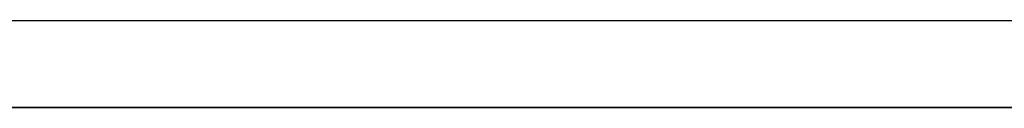
# Model space of a CAD drawing. Extents: x -20 to 372, y -214 to 36.
# Drawn here: x 185 to 187, y -178 to -178 of the extents above; entities that cross this region are included whole.
import ezdxf

# ---------------------------------------------------------------- set-up
doc = ezdxf.new("R2010")
doc.units = 0
doc.header["$MEASUREMENT"] = 0
doc.layers.add('STANDARDEBENE', color=7, linetype='CONTINUOUS')

msp = doc.modelspace()

# ---------------------------------------------------------------- linework, layer by layer
at = {"layer": 'STANDARDEBENE', "color": 7}
for points in [[(71.9071, -177.8341), (202.9068, -177.8341)], [(194.7564, -178.0346), (194.6207, -178.0346), (194.2217, -178.0346), (193.5851, -178.0346), (192.7562, -178.0346), (191.7923, -178.0346), (190.756, -178.0346), (150.757, -178.0346)], [(190.869, -178.0346), (176.7661, -178.0346)], [(176.7661, -178.0346), (190.869, -178.0346)], [(189.8299, -178.0346), (187.8752, -178.0346), (185.8612, -178.0346), (183.8189, -178.0346), (181.7746, -178.0346), (179.7613, -178.0346), (177.8059, -178.0346)], [(189.8299, -178.0346), (187.7835, -178.0346), (185.6703, -178.0346), (183.5268, -178.0346), (181.3874, -178.0346), (179.2886, -178.0346)], [(190.275, -178.0346), (188.1804, -178.0346), (186.0169, -178.0346), (183.8189, -178.0346)], [(183.8189, -178.0346), (186.0169, -178.0346), (188.1804, -178.0346), (190.275, -178.0346)], [(184.1345, -178.0346), (184.7147, -178.0346)], [(184.1648, -178.0346), (184.7257, -178.0346)], [(184.1662, -178.0346), (184.7477, -178.0346)], [(184.1965, -178.0346), (184.7574, -178.0346)], [(184.1979, -178.0346), (184.7808, -178.0346)], [(184.2268, -178.0346), (184.7884, -178.0346)], [(184.2282, -178.0346), (184.8139, -178.0346)], [(184.242, -178.0346), (184.7084, -178.0346)], [(184.2578, -178.0346), (184.8208, -178.0346)], [(184.2606, -178.0346), (184.8476, -178.0346)], [(184.2737, -178.0346), (184.7374, -178.0346)], [(184.2888, -178.0346), (184.8511, -178.0346)], [(184.2923, -178.0346), (184.8814, -178.0346)], [(184.3033, -178.0346), (184.7677, -178.0346)], [(184.3178, -178.0346), (184.8841, -178.0346)], [(184.324, -178.0346), (184.9152, -178.0346)], [(184.3357, -178.0346), (184.7973, -178.0346)], [(184.3495, -178.0346), (184.9145, -178.0346)], [(184.355, -178.0346), (184.9489, -178.0346)], [(184.3653, -178.0346), (184.8263, -178.0346)], [(184.3798, -178.0346), (184.9462, -178.0346)], [(184.3867, -178.0346), (184.982, -178.0346)], [(184.3963, -178.0346), (184.8566, -178.0346)], [(184.4101, -178.0346), (184.9779, -178.0346)], [(184.417, -178.0346), (185.0158, -178.0346)], [(184.4266, -178.0346), (184.8869, -178.0346)], [(184.4404, -178.0346), (185.0089, -178.0346)], [(184.4487, -178.0346), (185.0495, -178.0346)], [(184.4556, -178.0346), (184.9158, -178.0346)], [(184.4714, -178.0346), (185.0412, -178.0346)], [(184.4811, -178.0346), (185.084, -178.0346)], [(184.4873, -178.0346), (184.9448, -178.0346)], [(184.5017, -178.0346), (185.0716, -178.0346)], [(184.5128, -178.0346), (185.117, -178.0346)], [(184.5169, -178.0346), (184.9744, -178.0346)], [(184.5314, -178.0346), (185.1046, -178.0346)], [(184.5445, -178.0346), (185.1515, -178.0346)], [(184.5472, -178.0346), (185.0054, -178.0346)], [(184.5617, -178.0346), (185.135, -178.0346)], [(184.5755, -178.0346), (185.1853, -178.0346)], [(184.5768, -178.0346), (185.0344, -178.0346)], [(184.592, -178.0346), (185.1666, -178.0346)], [(184.6072, -178.0346), (185.0633, -178.0346)], [(184.6072, -178.0346), (185.2204, -178.0346)], [(184.6223, -178.0346), (185.1983, -178.0346)], [(184.6375, -178.0346), (185.0915, -178.0346)], [(184.6375, -178.0346), (185.2548, -178.0346)], [(184.6526, -178.0346), (185.2293, -178.0346)], [(184.6678, -178.0346), (185.1212, -178.0346)], [(184.6692, -178.0346), (185.2886, -178.0346)], [(184.6823, -178.0346), (185.261, -178.0346)], [(184.6967, -178.0346), (185.1508, -178.0346)], [(184.7016, -178.0346), (185.3224, -178.0346)], [(184.7126, -178.0346), (185.292, -178.0346)], [(184.7271, -178.0346), (185.179, -178.0346)], [(184.7333, -178.0346), (185.3575, -178.0346)], [(184.7429, -178.0346), (185.3251, -178.0346)], [(184.7574, -178.0346), (185.2087, -178.0346)], [(184.7649, -178.0346), (185.392, -178.0346)], [(184.7677, -178.0346), (185.4409, -178.0346)], [(184.7677, -178.0346), (185.053, -178.0346)], [(184.7677, -178.0346), (185.4409, -178.0346)], [(184.7677, -178.0346), (185.4409, -178.0346)], [(184.7677, -178.0346), (184.8469, -178.0346)], [(184.7677, -178.0346), (185.4409, -178.0346)], [(184.7677, -178.0346), (185.4292, -178.0346)], [(184.7677, -178.0346), (185.3141, -178.0346)], [(184.7677, -178.0346), (185.4409, -178.0346)], [(184.7677, -178.0346), (185.4409, -178.0346)], [(184.7677, -178.0346), (184.9062, -178.0346)], [(184.7677, -178.0346), (185.4409, -178.0346)], [(184.7677, -178.0346), (185.4409, -178.0346)], [(184.7677, -178.0346), (185.3995, -178.0346)], [(184.7677, -178.0346), (185.4409, -178.0346)], [(184.7677, -178.0346), (185.4409, -178.0346)], [(184.7677, -178.0346), (185.1101, -178.0346)], [(184.7677, -178.0346), (185.4409, -178.0346)], [(184.7677, -178.0346), (185.4409, -178.0346)], [(184.7677, -178.0346), (185.4409, -178.0346)], [(184.7677, -178.0346), (185.4409, -178.0346)], [(184.7677, -178.0346), (185.4409, -178.0346)], [(184.7677, -178.0346), (185.4409, -178.0346)], [(184.7677, -178.0346), (184.8759, -178.0346)], [(184.7677, -178.0346), (185.343, -178.0346)], [(184.7677, -178.0346), (185.4409, -178.0346)], [(184.7677, -178.0346), (185.4409, -178.0346)], [(184.7677, -178.0346), (185.4409, -178.0346)], [(184.7677, -178.0346), (184.9358, -178.0346)], [(184.7677, -178.0346), (185.4409, -178.0346)], [(184.7677, -178.0346), (185.4409, -178.0346)], [(184.7677, -178.0346), (185.4409, -178.0346)], [(184.7677, -178.0346), (185.4409, -178.0346)], [(184.7677, -178.0346), (185.4409, -178.0346)], [(184.7677, -178.0346), (185.4409, -178.0346)], [(184.7677, -178.0346), (185.4409, -178.0346)], [(184.7677, -178.0346), (185.4409, -178.0346)], [(184.7677, -178.0346), (185.4409, -178.0346)], [(184.7677, -178.0346), (185.4409, -178.0346)], [(184.7677, -178.0346), (185.4409, -178.0346)], [(184.7677, -178.0346), (185.4409, -178.0346)], [(184.7677, -178.0346), (185.0233, -178.0346)], [(184.7677, -178.0346), (185.4409, -178.0346)], [(184.7677, -178.0346), (185.4409, -178.0346)], [(184.7677, -178.0346), (185.4409, -178.0346)], [(184.7677, -178.0346), (185.2845, -178.0346)], [(184.7677, -178.0346), (184.9944, -178.0346)], [(184.7677, -178.0346), (185.4409, -178.0346)], [(184.7677, -178.0346), (185.4409, -178.0346)], [(184.7677, -178.0346), (185.4409, -178.0346)], [(184.7677, -178.0346), (185.4409, -178.0346)], [(184.7677, -178.0346), (185.4409, -178.0346)], [(184.7677, -178.0346), (185.3713, -178.0346)], [(184.7677, -178.0346), (185.0819, -178.0346)], [(184.7677, -178.0346), (185.4409, -178.0346)], [(184.7677, -178.0346), (185.1983, -178.0346)], [(184.7677, -178.0346), (185.4409, -178.0346)], [(184.7677, -178.0346), (185.4409, -178.0346)], [(184.7677, -178.0346), (185.4409, -178.0346)], [(184.7677, -178.0346), (185.4409, -178.0346)], [(184.7677, -178.0346), (185.4409, -178.0346)], [(184.7677, -178.0346), (185.4409, -178.0346)], [(184.7677, -178.0346), (185.4409, -178.0346)], [(184.7677, -178.0346), (185.4409, -178.0346)], [(184.7677, -178.0346), (184.818, -178.0346)], [(184.7677, -178.0346), (185.4409, -178.0346)], [(184.7677, -178.0346), (185.4409, -178.0346)], [(184.7677, -178.0346), (185.4409, -178.0346)], [(184.7677, -178.0346), (185.4409, -178.0346)], [(184.7677, -178.0346), (185.4409, -178.0346)], [(184.7677, -178.0346), (184.7877, -178.0346)], [(184.7677, -178.0346), (185.4409, -178.0346)], [(184.7677, -178.0346), (185.4409, -178.0346)], [(184.7677, -178.0346), (185.2273, -178.0346)], [(184.7677, -178.0346), (185.1398, -178.0346)], [(184.7677, -178.0346), (185.4409, -178.0346)], [(184.7677, -178.0346), (185.4409, -178.0346)], [(184.7677, -178.0346), (185.4409, -178.0346)], [(184.7677, -178.0346), (185.1694, -178.0346)], [(184.7677, -178.0346), (185.4409, -178.0346)], [(184.7677, -178.0346), (185.2562, -178.0346)], [(184.7677, -178.0346), (185.4409, -178.0346)], [(184.7677, -178.0346), (185.4409, -178.0346)], [(184.7677, -178.0346), (185.4409, -178.0346)], [(184.7677, -178.0346), (184.9648, -178.0346)], [(185.4409, -178.0346), (185.1046, -178.0346), (184.7677, -178.0346)], [(184.7677, -178.0346), (184.7918, -178.0346), (184.8593, -178.0346), (184.922, -178.0346), (184.9985, -178.0346), (185.0778, -178.0346), (185.1646, -178.0346), (185.2741, -178.0346), (185.392, -178.0346), (185.5807, -178.0346), (185.7744, -178.0346), (186.0472, -178.0346), (186.2994, -178.0346), (186.391, -178.0346), (186.4744, -178.0346), (186.5488, -178.0346), (186.6122, -178.0346), (186.6784, -178.0346), (186.7218, -178.0346), (186.7424, -178.0346), (186.75, -178.0346)], [(184.7705, -178.0346), (185.4409, -178.0346)], [(184.7725, -178.0346), (185.3554, -178.0346)], [(184.7725, -178.0346), (185.4409, -178.0346)], [(184.7767, -178.0346), (185.4409, -178.0346)], [(184.7794, -178.0346), (185.4409, -178.0346)], [(184.7849, -178.0346), (185.4409, -178.0346)], [(184.7863, -178.0346), (185.2383, -178.0346)], [(184.7904, -178.0346), (185.4409, -178.0346)], [(184.796, -178.0346), (185.4264, -178.0346)], [(184.7973, -178.0346), (185.4409, -178.0346)], [(184.8022, -178.0346), (185.3871, -178.0346)], [(184.8028, -178.0346), (185.4409, -178.0346)], [(184.8118, -178.0346), (185.4409, -178.0346)], [(184.8159, -178.0346), (185.2672, -178.0346)], [(184.8187, -178.0346), (185.4409, -178.0346)], [(184.8277, -178.0346), (185.4409, -178.0346)], [(184.8277, -178.0346), (185.4615, -178.0346)], [(184.8325, -178.0346), (185.4188, -178.0346)], [(184.8366, -178.0346), (185.4409, -178.0346)], [(184.8469, -178.0346), (185.4409, -178.0346)], [(184.8469, -178.0346), (185.2962, -178.0346)], [(184.8566, -178.0346), (185.4409, -178.0346)], [(184.858, -178.0346), (185.496, -178.0346)], [(184.8614, -178.0346), (185.4498, -178.0346)], [(184.8669, -178.0346), (185.4409, -178.0346)], [(184.8759, -178.0346), (185.3258, -178.0346)], [(184.8779, -178.0346), (185.4409, -178.0346)], [(184.8897, -178.0346), (185.5304, -178.0346)], [(184.8897, -178.0346), (185.4409, -178.0346)], [(184.8917, -178.0346), (185.4815, -178.0346)], [(184.9007, -178.0346), (185.4409, -178.0346)], [(184.9055, -178.0346), (185.3541, -178.0346)], [(184.9131, -178.0346), (185.4409, -178.0346)], [(184.9214, -178.0346), (185.5125, -178.0346)], [(184.922, -178.0346), (185.567, -178.0346)], [(184.9262, -178.0346), (185.4409, -178.0346)], [(184.9358, -178.0346), (185.3837, -178.0346)], [(184.9393, -178.0346), (185.4409, -178.0346)], [(184.9503, -178.0346), (185.5456, -178.0346)], [(184.9517, -178.0346), (185.4409, -178.0346)], [(184.9537, -178.0346), (185.6007, -178.0346)], [(184.9648, -178.0346), (185.4119, -178.0346)], [(184.9655, -178.0346), (185.445, -178.0346)], [(184.9792, -178.0346), (185.5759, -178.0346)], [(184.9792, -178.0346), (185.4498, -178.0346)], [(184.9854, -178.0346), (185.6359, -178.0346)], [(184.9944, -178.0346), (185.4574, -178.0346)], [(184.9944, -178.0346), (185.4402, -178.0346)], [(185.0096, -178.0346), (185.4671, -178.0346)], [(185.0096, -178.0346), (185.6076, -178.0346)], [(185.0164, -178.0346), (185.671, -178.0346)], [(185.0233, -178.0346), (185.4684, -178.0346)], [(185.0247, -178.0346), (185.4767, -178.0346)], [(185.0392, -178.0346), (185.6393, -178.0346)], [(185.0406, -178.0346), (185.4891, -178.0346)], [(185.0481, -178.0346), (185.7075, -178.0346)], [(185.053, -178.0346), (185.4981, -178.0346)], [(185.0571, -178.0346), (185.5015, -178.0346)], [(185.0681, -178.0346), (185.6703, -178.0346)], [(185.0729, -178.0346), (185.516, -178.0346)], [(185.0785, -178.0346), (185.7427, -178.0346)], [(185.0819, -178.0346), (185.5263, -178.0346)], [(185.0895, -178.0346), (185.5318, -178.0346)], [(185.0977, -178.0346), (185.702, -178.0346)], [(185.1074, -178.0346), (185.5491, -178.0346)], [(185.1101, -178.0346), (185.7771, -178.0346)], [(185.1101, -178.0346), (185.5553, -178.0346)], [(185.1239, -178.0346), (185.567, -178.0346)], [(185.1267, -178.0346), (185.733, -178.0346)], [(185.1398, -178.0346), (185.5835, -178.0346)], [(185.1418, -178.0346), (185.8129, -178.0346)], [(185.1418, -178.0346), (185.5856, -178.0346)], [(185.1563, -178.0346), (185.7661, -178.0346)], [(185.1598, -178.0346), (185.6049, -178.0346)], [(185.1694, -178.0346), (185.6124, -178.0346)], [(185.1742, -178.0346), (185.8495, -178.0346)], [(185.1784, -178.0346), (185.6262, -178.0346)], [(185.1853, -178.0346), (185.7964, -178.0346)], [(185.1977, -178.0346), (185.6497, -178.0346)], [(185.1983, -178.0346), (185.6407, -178.0346)], [(185.2059, -178.0346), (185.8839, -178.0346)], [(185.2149, -178.0346), (185.8281, -178.0346)], [(185.2176, -178.0346), (185.6738, -178.0346)], [(185.2273, -178.0346), (185.6683, -178.0346)], [(185.2369, -178.0346), (185.9204, -178.0346)], [(185.2369, -178.0346), (185.6999, -178.0346)], [(185.2438, -178.0346), (185.8591, -178.0346)], [(185.2562, -178.0346), (185.7261, -178.0346)], [(185.2562, -178.0346), (185.6972, -178.0346)], [(185.2679, -178.0346), (185.9556, -178.0346)], [(185.2734, -178.0346), (185.8908, -178.0346)], [(185.2776, -178.0346), (185.7571, -178.0346)], [(185.2852, -178.0346), (185.7254, -178.0346)], [(185.2983, -178.0346), (185.7909, -178.0346)], [(185.2989, -178.0346), (185.9921, -178.0346)], [(185.3024, -178.0346), (185.9225, -178.0346)], [(185.3141, -178.0346), (185.753, -178.0346)], [(185.3189, -178.0346), (185.8267, -178.0346)], [(185.3306, -178.0346), (185.9535, -178.0346)], [(185.3306, -178.0346), (186.0286, -178.0346)], [(185.3417, -178.0346), (185.8701, -178.0346)], [(185.343, -178.0346), (185.7826, -178.0346)], [(185.3603, -178.0346), (185.9852, -178.0346)], [(185.3623, -178.0346), (186.0638, -178.0346)], [(185.363, -178.0346), (185.9301, -178.0346)], [(185.372, -178.0346), (185.8102, -178.0346)], [(185.3858, -178.0346), (186.75, -178.0346)], [(185.3885, -178.0346), (186.0169, -178.0346)], [(185.3947, -178.0346), (186.1003, -178.0346)], [(185.3995, -178.0346), (185.8391, -178.0346)], [(185.4092, -178.0346), (186.75, -178.0346)], [(185.4175, -178.0346), (186.0486, -178.0346)], [(185.4264, -178.0346), (186.1368, -178.0346)], [(185.4292, -178.0346), (185.8674, -178.0346)], [(185.4326, -178.0346), (186.75, -178.0346)], [(185.4409, -178.0346), (185.4498, -178.0346), (185.4753, -178.0346), (185.4905, -178.0346), (185.5084, -178.0346), (185.5346, -178.0346), (185.5635, -178.0346), (185.5973, -178.0346), (185.6331, -178.0346), (185.6889, -178.0346), (185.7489, -178.0346), (185.8515, -178.0346), (185.9459, -178.0346), (185.9762, -178.0346), (186.0031, -178.0346), (186.0265, -178.0346), (186.0465, -178.0346), (186.0631, -178.0346), (186.0727, -178.0346), (186.0748, -178.0346), (186.0768, -178.0346)], [(185.4464, -178.0346), (186.0796, -178.0346)], [(185.4567, -178.0346), (186.75, -178.0346)], [(185.4574, -178.0346), (186.1733, -178.0346)], [(185.4574, -178.0346), (185.8949, -178.0346)], [(185.4753, -178.0346), (186.1113, -178.0346)], [(185.4802, -178.0346), (186.75, -178.0346)], [(185.487, -178.0346), (185.9232, -178.0346)], [(185.4884, -178.0346), (186.2105, -178.0346)], [(185.5043, -178.0346), (186.143, -178.0346)], [(185.505, -178.0346), (186.75, -178.0346)], [(185.516, -178.0346), (185.9501, -178.0346)], [(185.5194, -178.0346), (186.2457, -178.0346)], [(185.5304, -178.0346), (186.75, -178.0346)], [(185.5325, -178.0346), (186.174, -178.0346)], [(185.5442, -178.0346), (185.9783, -178.0346)], [(185.5511, -178.0346), (186.2829, -178.0346)], [(185.5566, -178.0346), (186.75, -178.0346)], [(185.5608, -178.0346), (186.2057, -178.0346)], [(185.5718, -178.0346), (186.0059, -178.0346)], [(185.5828, -178.0346), (186.3201, -178.0346)], [(185.5835, -178.0346), (186.75, -178.0346)], [(185.5904, -178.0346), (186.2374, -178.0346)], [(185.6007, -178.0346), (186.0334, -178.0346)], [(185.6118, -178.0346), (186.75, -178.0346)], [(185.6152, -178.0346), (186.3566, -178.0346)], [(185.6186, -178.0346), (186.2691, -178.0346)], [(185.629, -178.0346), (186.0624, -178.0346)], [(185.6386, -178.0346), (186.75, -178.0346)], [(185.6469, -178.0346), (186.3001, -178.0346)], [(185.6469, -178.0346), (186.3938, -178.0346)], [(185.6565, -178.0346), (186.0899, -178.0346)], [(185.6669, -178.0346), (186.75, -178.0346)], [(185.6751, -178.0346), (186.3318, -178.0346)], [(185.6779, -178.0346), (186.431, -178.0346)], [(185.6848, -178.0346), (186.1182, -178.0346)], [(185.6958, -178.0346), (186.75, -178.0346)], [(185.7041, -178.0346), (186.3635, -178.0346)], [(185.7089, -178.0346), (186.4675, -178.0346)], [(185.7137, -178.0346), (186.1451, -178.0346)], [(185.7261, -178.0346), (186.75, -178.0346)], [(185.7323, -178.0346), (186.3945, -178.0346)], [(185.7399, -178.0346), (186.5047, -178.0346)], [(185.742, -178.0346), (186.1733, -178.0346)], [(185.7578, -178.0346), (186.75, -178.0346)], [(185.7599, -178.0346), (186.4262, -178.0346)], [(185.7702, -178.0346), (186.2009, -178.0346)], [(185.7716, -178.0346), (186.5419, -178.0346)], [(185.7881, -178.0346), (186.4579, -178.0346)], [(185.7895, -178.0346), (186.75, -178.0346)], [(185.7985, -178.0346), (186.2284, -178.0346)], [(185.8033, -178.0346), (186.5791, -178.0346)], [(185.8171, -178.0346), (186.4896, -178.0346)], [(185.824, -178.0346), (186.75, -178.0346)], [(185.8267, -178.0346), (186.2553, -178.0346)], [(185.8357, -178.0346), (186.617, -178.0346)], [(185.8453, -178.0346), (186.5206, -178.0346)], [(185.8543, -178.0346), (186.2829, -178.0346)], [(185.8564, -178.0346), (186.7493, -178.0346)], [(185.8667, -178.0346), (186.6549, -178.0346)], [(185.8736, -178.0346), (186.5523, -178.0346)], [(185.8818, -178.0346), (186.3104, -178.0346)], [(185.8929, -178.0346), (186.7473, -178.0346)], [(185.8984, -178.0346), (186.6928, -178.0346)], [(185.9018, -178.0346), (186.584, -178.0346)], [(185.9108, -178.0346), (186.3387, -178.0346)], [(185.9294, -178.0346), (186.7431, -178.0346)], [(185.9294, -178.0346), (186.7307, -178.0346)], [(185.9301, -178.0346), (186.615, -178.0346)], [(185.939, -178.0346), (186.3655, -178.0346)], [(185.9576, -178.0346), (186.6467, -178.0346)], [(185.9604, -178.0346), (186.7679, -178.0346)], [(185.9666, -178.0346), (186.3931, -178.0346)], [(185.9687, -178.0346), (186.7383, -178.0346)], [(185.9866, -178.0346), (186.6784, -178.0346)], [(185.9921, -178.0346), (186.8065, -178.0346)], [(185.9942, -178.0346), (186.4193, -178.0346)], [(186.0086, -178.0346), (186.7314, -178.0346)], [(186.0128, -178.0346), (186.7101, -178.0346)], [(186.0217, -178.0346), (186.4468, -178.0346)], [(186.0238, -178.0346), (186.8437, -178.0346)], [(186.0362, -178.0346), (186.75, -178.0346)], [(186.0417, -178.0346), (186.7411, -178.0346)], [(186.0493, -178.0346), (186.4744, -178.0346)], [(186.052, -178.0346), (186.7211, -178.0346)], [(186.0562, -178.0346), (186.883, -178.0346)], [(186.0624, -178.0346), (186.75, -178.0346)], [(186.07, -178.0346), (186.7728, -178.0346)], [(186.0727, -178.0346), (186.75, -178.0346)], [(186.0768, -178.0346), (186.75, -178.0346)], [(186.0768, -178.0346), (186.75, -178.0346)], [(186.0768, -178.0346), (186.75, -178.0346)], [(186.0768, -178.0346), (186.1023, -178.0346)], [(186.0768, -178.0346), (186.75, -178.0346)], [(186.0768, -178.0346), (186.4834, -178.0346)], [(186.0768, -178.0346), (186.3214, -178.0346)], [(186.0768, -178.0346), (186.75, -178.0346)], [(186.0768, -178.0346), (186.6453, -178.0346)], [(186.0768, -178.0346), (186.75, -178.0346)], [(186.0768, -178.0346), (186.75, -178.0346)], [(186.0768, -178.0346), (186.75, -178.0346)], [(186.0768, -178.0346), (186.75, -178.0346)], [(186.0768, -178.0346), (186.75, -178.0346)], [(186.0768, -178.0346), (186.75, -178.0346)], [(186.0768, -178.0346), (186.75, -178.0346)], [(186.0768, -178.0346), (186.6715, -178.0346)], [(186.0768, -178.0346), (186.2395, -178.0346)], [(186.0768, -178.0346), (186.75, -178.0346)], [(186.0768, -178.0346), (186.4565, -178.0346)], [(186.0768, -178.0346), (186.1575, -178.0346)], [(186.0768, -178.0346), (186.5109, -178.0346)], [(186.0768, -178.0346), (186.75, -178.0346)], [(186.0768, -178.0346), (186.75, -178.0346)], [(186.0768, -178.0346), (186.75, -178.0346)], [(186.0768, -178.0346), (186.75, -178.0346)], [(186.0768, -178.0346), (186.75, -178.0346)], [(186.0768, -178.0346), (186.2663, -178.0346)], [(186.0768, -178.0346), (186.6184, -178.0346)], [(186.0768, -178.0346), (186.4027, -178.0346)], [(186.0768, -178.0346), (186.75, -178.0346)], [(186.0768, -178.0346), (186.75, -178.0346)], [(186.0768, -178.0346), (186.75, -178.0346)], [(186.0768, -178.0346), (186.75, -178.0346)], [(186.0768, -178.0346), (186.699, -178.0346)], [(186.0768, -178.0346), (186.2112, -178.0346)], [(186.0768, -178.0346), (186.75, -178.0346)], [(186.0768, -178.0346), (186.75, -178.0346)], [(186.0768, -178.0346), (186.75, -178.0346)], [(186.0768, -178.0346), (186.75, -178.0346)], [(186.0768, -178.0346), (186.75, -178.0346)], [(186.0768, -178.0346), (186.75, -178.0346)], [(186.0768, -178.0346), (186.5378, -178.0346)], [(186.0768, -178.0346), (186.75, -178.0346)], [(186.0768, -178.0346), (186.1292, -178.0346)], [(186.0768, -178.0346), (186.75, -178.0346)], [(186.0768, -178.0346), (186.349, -178.0346)], [(186.0768, -178.0346), (186.1843, -178.0346)], [(186.0768, -178.0346), (186.75, -178.0346)], [(186.0768, -178.0346), (186.5013, -178.0346)], [(186.0768, -178.0346), (186.75, -178.0346)], [(186.0768, -178.0346), (186.75, -178.0346)], [(186.0768, -178.0346), (186.75, -178.0346)], [(186.0768, -178.0346), (186.2946, -178.0346)], [(186.0768, -178.0346), (186.75, -178.0346)], [(186.0768, -178.0346), (186.75, -178.0346)], [(186.0768, -178.0346), (186.75, -178.0346)], [(186.0768, -178.0346), (186.75, -178.0346)], [(186.0768, -178.0346), (186.564, -178.0346)], [(186.0768, -178.0346), (186.75, -178.0346)], [(186.0768, -178.0346), (186.75, -178.0346)], [(186.0768, -178.0346), (186.75, -178.0346)], [(186.0768, -178.0346), (186.75, -178.0346)], [(186.0768, -178.0346), (186.5915, -178.0346)], [(186.0768, -178.0346), (186.75, -178.0346)], [(186.0768, -178.0346), (186.75, -178.0346)], [(186.0768, -178.0346), (186.75, -178.0346)], [(186.0768, -178.0346), (186.75, -178.0346)], [(186.0768, -178.0346), (186.75, -178.0346)], [(186.0768, -178.0346), (186.75, -178.0346)], [(186.0768, -178.0346), (186.75, -178.0346)], [(186.0768, -178.0346), (186.75, -178.0346)], [(186.0768, -178.0346), (186.75, -178.0346)], [(186.0768, -178.0346), (186.75, -178.0346)], [(186.0768, -178.0346), (186.75, -178.0346)], [(186.0768, -178.0346), (186.75, -178.0346)], [(186.0768, -178.0346), (186.75, -178.0346)], [(186.0768, -178.0346), (186.3759, -178.0346)], [(186.0768, -178.0346), (186.75, -178.0346)], [(186.0768, -178.0346), (186.4303, -178.0346)], [(186.0768, -178.0346), (186.75, -178.0346)], [(186.0768, -178.0346), (186.7252, -178.0346)], [(186.75, -178.0346), (186.4138, -178.0346), (186.0768, -178.0346)], [(186.0872, -178.0346), (186.9202, -178.0346)], [(186.0975, -178.0346), (186.7087, -178.0346)], [(186.0975, -178.0346), (186.8038, -178.0346)], [(186.1044, -178.0346), (186.5288, -178.0346)], [(186.1189, -178.0346), (186.9588, -178.0346)], [(186.1251, -178.0346), (186.8355, -178.0346)], [(186.1327, -178.0346), (186.5557, -178.0346)], [(186.1485, -178.0346), (186.6921, -178.0346)], [(186.1499, -178.0346), (186.9981, -178.0346)], [(186.1526, -178.0346), (186.8671, -178.0346)], [(186.1602, -178.0346), (186.5826, -178.0346)], [(186.1809, -178.0346), (187.0373, -178.0346)], [(186.1809, -178.0346), (186.8988, -178.0346)], [(186.1871, -178.0346), (186.6095, -178.0346)], [(186.2036, -178.0346), (186.6694, -178.0346)], [(186.2078, -178.0346), (186.9292, -178.0346)], [(186.2126, -178.0346), (187.0759, -178.0346)], [(186.2146, -178.0346), (186.637, -178.0346)], [(186.236, -178.0346), (186.9615, -178.0346)], [(186.2422, -178.0346), (186.6632, -178.0346)], [(186.2443, -178.0346), (187.1138, -178.0346)], [(186.2649, -178.0346), (186.9932, -178.0346)], [(186.2691, -178.0346), (186.637, -178.0346)], [(186.2698, -178.0346), (186.6908, -178.0346)], [(186.2767, -178.0346), (187.1524, -178.0346)], [(186.2911, -178.0346), (187.0242, -178.0346)], [(186.2973, -178.0346), (186.7176, -178.0346)], [(186.3077, -178.0346), (187.191, -178.0346)], [(186.318, -178.0346), (187.0559, -178.0346)], [(186.3249, -178.0346), (186.7445, -178.0346)], [(186.3387, -178.0346), (187.2316, -178.0346)], [(186.3462, -178.0346), (187.0876, -178.0346)], [(186.3524, -178.0346), (186.7707, -178.0346)], [(186.3559, -178.0346), (186.584, -178.0346)], [(186.3704, -178.0346), (187.2723, -178.0346)], [(186.3731, -178.0346), (187.1193, -178.0346)], [(186.38, -178.0346), (186.7982, -178.0346)], [(186.4014, -178.0346), (187.1496, -178.0346)], [(186.4014, -178.0346), (187.3102, -178.0346)], [(186.4069, -178.0346), (186.8244, -178.0346)], [(186.4282, -178.0346), (187.1813, -178.0346)], [(186.4331, -178.0346), (187.3508, -178.0346)], [(186.4331, -178.0346), (186.8513, -178.0346)], [(186.4558, -178.0346), (187.2137, -178.0346)], [(186.4599, -178.0346), (186.8782, -178.0346)], [(186.4648, -178.0346), (187.3901, -178.0346)], [(186.4827, -178.0346), (187.2447, -178.0346)], [(186.4875, -178.0346), (186.9057, -178.0346)], [(186.4971, -178.0346), (187.4294, -178.0346)], [(186.5109, -178.0346), (187.2764, -178.0346)], [(186.5151, -178.0346), (186.9312, -178.0346)], [(186.5281, -178.0346), (187.4687, -178.0346)], [(186.5378, -178.0346), (187.3081, -178.0346)], [(186.5412, -178.0346), (186.9567, -178.0346)], [(186.5592, -178.0346), (187.51, -178.0346)], [(186.564, -178.0346), (187.3398, -178.0346)], [(186.5681, -178.0346), (186.9843, -178.0346)], [(186.5909, -178.0346), (187.5493, -178.0346)], [(186.5915, -178.0346), (187.3701, -178.0346)], [(186.5957, -178.0346), (187.0105, -178.0346)], [(186.6184, -178.0346), (187.4018, -178.0346)], [(186.6219, -178.0346), (187.5906, -178.0346)], [(186.6219, -178.0346), (187.0373, -178.0346)], [(186.6453, -178.0346), (187.4342, -178.0346)], [(186.6487, -178.0346), (187.0628, -178.0346)], [(186.6536, -178.0346), (187.6306, -178.0346)], [(186.6728, -178.0346), (187.4652, -178.0346)], [(186.6763, -178.0346), (187.0897, -178.0346)], [(186.6852, -178.0346), (187.6719, -178.0346)], [(186.6997, -178.0346), (187.4969, -178.0346)], [(186.7032, -178.0346), (187.1152, -178.0346)], [(186.7176, -178.0346), (187.7126, -178.0346)], [(186.7273, -178.0346), (187.5279, -178.0346)], [(186.7287, -178.0346), (187.1428, -178.0346)], [(186.7486, -178.0346), (187.7518, -178.0346)], [(186.7548, -178.0346), (187.5603, -178.0346)], [(186.7555, -178.0346), (187.1689, -178.0346)], [(186.7796, -178.0346), (187.7946, -178.0346)], [(186.7803, -178.0346), (187.5906, -178.0346)], [(186.7831, -178.0346), (187.1951, -178.0346)], [(186.8079, -178.0346), (187.6223, -178.0346)], [(186.81, -178.0346), (187.2206, -178.0346)], [(186.8106, -178.0346), (187.8345, -178.0346)], [(186.8348, -178.0346), (187.6547, -178.0346)], [(186.8355, -178.0346), (187.2475, -178.0346)], [(186.8423, -178.0346), (187.8772, -178.0346)], [(186.8616, -178.0346), (187.6857, -178.0346)], [(186.8623, -178.0346), (187.273, -178.0346)], [(186.874, -178.0346), (187.9186, -178.0346)], [(186.8878, -178.0346), (187.7174, -178.0346)], [(186.8892, -178.0346), (187.2992, -178.0346)], [(186.9057, -178.0346), (187.9599, -178.0346)], [(186.9147, -178.0346), (187.7484, -178.0346)], [(186.9154, -178.0346), (187.326, -178.0346)], [(186.9374, -178.0346), (188.0013, -178.0346)], [(186.9416, -178.0346), (187.7808, -178.0346)], [(186.9422, -178.0346), (187.3515, -178.0346)]]:
    msp.add_lwpolyline(points, dxfattribs=at)

doc.saveas('drawing.dxf')
